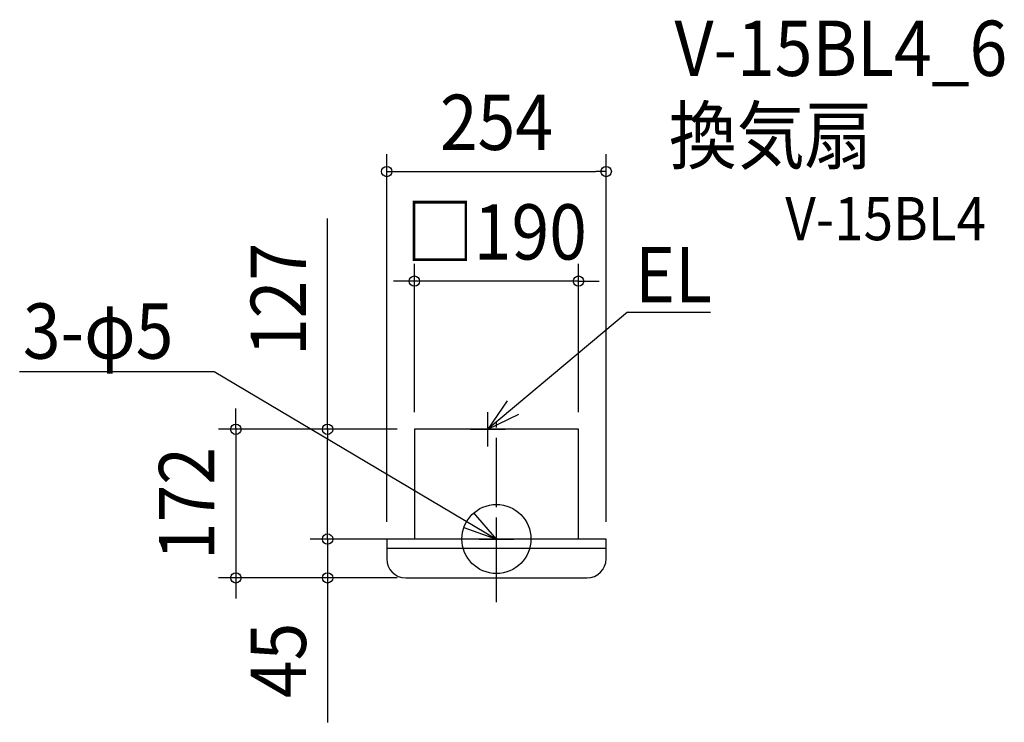
# Model space of a CAD drawing. Extents: x -552 to 588, y -212 to 601.
import ezdxf
from ezdxf.enums import TextEntityAlignment as Align

# ---------------------------------------------------------------- set-up
doc = ezdxf.new("R2010")
doc.units = 0
doc.header["$LTSCALE"] = 20
doc.header["$PDMODE"] = 3
doc.header["$PDSIZE"] = -2
doc.linetypes.add('DASHDOT', pattern=[5.5, 4, -0.6, 0.3, -0.6])
doc.layers.get('DEFPOINTS').update_dxf_attribs({"linetype": 'CONTINUOUS'})
for name, color, linetype in [('ARRANGE', 1, 'CONTINUOUS'), ('BASIS', 6, 'DASHDOT'), ('DETAIL', 5, 'CONTINUOUS'), ('ETC', 61, 'CONTINUOUS'), ('NOTE', 4, 'CONTINUOUS'), ('OUTLINE', 3, 'CONTINUOUS'), ('SIZE', 30, 'CONTINUOUS')]:
    doc.layers.add(name, color=color, linetype=linetype)
doc.styles.get("Standard").update_dxf_attribs({"font": 'SIMPLEX.shx', "width": 0.9, "height": 64, "bigfont": 'BIGFONT.shx'})

msp = doc.modelspace()

# ---------------------------------------------------------------- linework, layer by layer
at = {"layer": 'ARRANGE', "color": 1, "linetype": 'CONTINUOUS'}
msp.add_circle((0, 0), 40, dxfattribs=at)
msp.add_point((0, 0), dxfattribs=at)
at = {"layer": 'BASIS', "color": 6, "linetype": 'DASHDOT'}
msp.add_line((0, -73), (0, 146), dxfattribs=at)
at = {"layer": 'DEFPOINTS', "color": 30, "linetype": 'CONTINUOUS'}
for p in [(127, 425.5), (-95, 298.6), (-195.4, 127), (-95, 127), (-95, 127), (-95, 127), (95, 127), (-127, 0), (-127, 0), (-95, 0), (127, 0), (-301.6, -45), (-195.4, -45), (-105, -45), (-95, -45)]:
    msp.add_point(p, dxfattribs=at)
at = {"layer": 'DETAIL', "color": 5, "linetype": 'CONTINUOUS'}
for p, q in [((95, 127), (-95, 127)), ((-95, 127), (-95, 0)), ((95, 0), (95, 127)), ((127, 0), (-127, 0)), ((-127, 0), (-127, -23)), ((127, -23), (127, 0)), ((-127, -10.8), (127, -10.8)), ((-105, -45), (105, -45))]:
    msp.add_line(p, q, dxfattribs=at)
for centre, start, end in [((-105, -23), 180, 270), ((105, -23), 270, 0)]:
    msp.add_arc(centre, 22, start, end, dxfattribs=at)
at = {"layer": 'NOTE', "color": 4, "linetype": 'CONTINUOUS'}
for p, q in [((151.8, 262.6), (-10, 127)), ((151.8, 262.6), (247.7, 262.6)), ((-551.8, 194.1), (-326.6, 194.1)), ((-326.8, 194.1), (0, 0)), ((12.5, 160.1), (-10, 127)), ((-10, 107), (-10, 147)), ((-10, 127), (26, 144.4)), ((-30, 127), (10, 127)), ((0, 0), (-26, 30.4)), ((-37.7, 13.3), (0, 0)), ((0, -20), (0, 20)), ((-20, 0), (20, 0))]:
    msp.add_line(p, q, dxfattribs=at)
at = {"layer": 'OUTLINE', "color": 3, "linetype": 'CONTINUOUS'}
for p, q in [((95, 127), (-95, 127)), ((-95, 127), (-95, 0)), ((95, 0), (95, 127)), ((127, 0), (-127, 0)), ((-127, 0), (-127, -23)), ((127, -23), (127, 0)), ((-105, -45), (105, -45))]:
    msp.add_line(p, q, dxfattribs=at)
for centre, start, end in [((-105, -23), 180, 270), ((105, -23), 270, 0)]:
    msp.add_arc(centre, 22, start, end, dxfattribs=at)
at = {"layer": 'SIZE', "color": 30, "linetype": 'CONTINUOUS'}
for p, q in [((-127, 20), (-127, 445.5)), ((127, 20), (127, 445.5)), ((-127, 425.5), (-115, 425.5)), ((-115, 425.5), (115, 425.5)), ((127, 425.5), (115, 425.5)), ((-195.4, 127), (-195.4, 371)), ((-95, 147), (-95, 318.6)), ((95, 147), (95, 318.6)), ((-107, 298.6), (-119, 298.6)), ((-95, 298.6), (-107, 298.6)), ((95, 298.6), (-95, 298.6)), ((95, 298.6), (107, 298.6)), ((107, 298.6), (119, 298.6)), ((-301.6, 139), (-301.6, 151)), ((-301.6, 127), (-301.6, 139)), ((-115, 127), (-321.6, 127)), ((-301.6, 127), (-301.6, -45)), ((-115, 127), (-215.4, 127)), ((-195.4, 127), (-195.4, 115)), ((-195.4, 12), (-195.4, 115)), ((-195.4, 12), (-195.4, 24)), ((-195.4, 0), (-195.4, 12)), ((-195.4, 0), (-195.4, 12)), ((-147, 0), (-215.4, 0)), ((-115, 0), (-215.4, 0)), ((-195.4, 0), (-195.4, -45)), ((-115, -45), (-321.6, -45)), ((-301.6, -45), (-301.6, -57)), ((-125, -45), (-215.4, -45)), ((-195.4, -45), (-195.4, -57)), ((-301.6, -57), (-301.6, -69)), ((-195.4, -57), (-195.4, -212.3))]:
    msp.add_line(p, q, dxfattribs=at)
for centre in [(-127, 425.5), (127, 425.5), (-95, 298.6), (95, 298.6), (-301.6, 127), (-195.4, 127), (-195.4, 0), (-195.4, 0), (-301.6, -45), (-195.4, -45)]:
    msp.add_circle(centre, 6, dxfattribs=at)

# ---------------------------------------------------------------- texts
at = {"layer": 'ETC', "color": 61, "linetype": 'CONTINUOUS', "width": 0.9}
for s, height, p in [('V-15BL4_6', 64, (206.1, 536.2)), ('換気扇', 64, (199.7, 435.1)), ('V-15BL4', 50, (334.3, 346))]:
    msp.add_text(s, height=height, dxfattribs=at).set_placement(p)
at = {"layer": 'NOTE', "color": 4, "linetype": 'CONTINUOUS', "width": 0.9}
for s, p in [('EL', (160.4, 274)), ('3-φ5', (-548.1, 208.8))]:
    msp.add_text(s, height=64, dxfattribs=at).set_placement(p)
at = {"layer": 'SIZE', "color": 30, "linetype": 'CONTINUOUS', "width": 0.9}
for s, p in [('254', (0, 450.5)), ('□190', (0, 323.6))]:
    msp.add_text(s, height=64, dxfattribs=at).set_placement(p, align=Align.CENTER)
for s, p in [('127', (-220.4, 277.4)), ('172', (-326.6, 41)), ('45', (-220.4, -140.6))]:
    msp.add_text(s, height=64, rotation=90, dxfattribs=at).set_placement(p, align=Align.CENTER)

doc.saveas('drawing.dxf')
